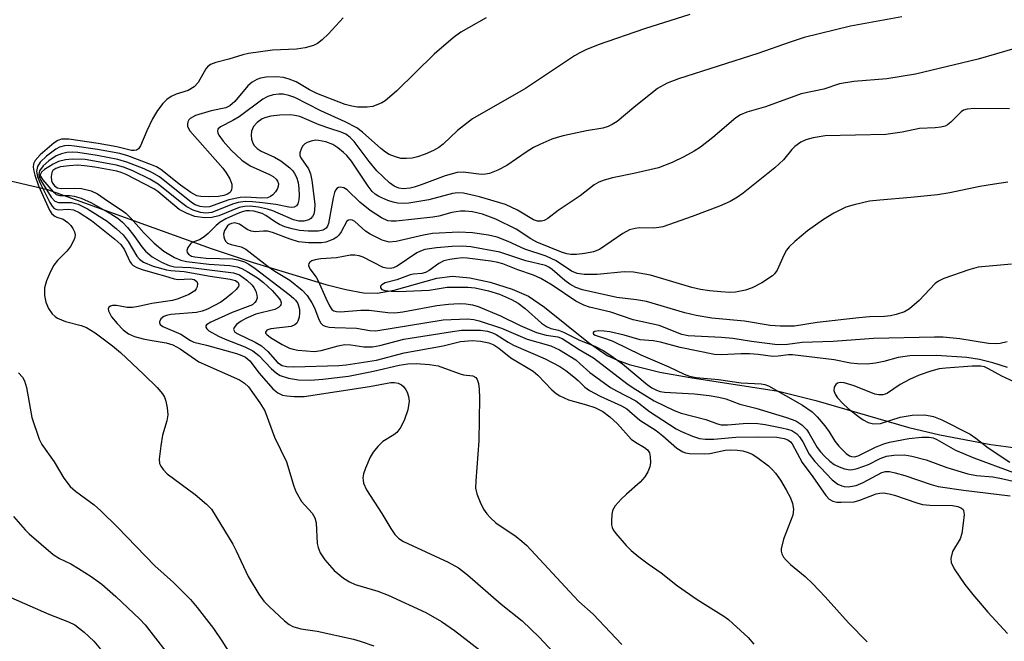
# Model space of a CAD drawing. Units: inches. Extents: x 1321763 to 1327763, y 533446 to 537447.
# Drawn here: x 1322285 to 1322479, y 535010 to 535133 of the extents above; entities that cross this region are included whole.
import ezdxf

# ---------------------------------------------------------------- set-up
doc = ezdxf.new("R2010")
doc.units = ezdxf.units.IN
doc.header["$MEASUREMENT"] = 0
doc.layers.add('HYDRO-Single Line Stream', color=4, linetype='Continuous')
doc.layers.add('Undefined', color=1, linetype='Continuous')

msp = doc.modelspace()

# ---------------------------------------------------------------- linework, layer by layer
at = {"layer": 'HYDRO-Single Line Stream'}
msp.add_lwpolyline([(1322277.43, 535102.38), (1322290.96, 535099.25), (1322323.14, 535087.64), (1322331.38, 535084.87), (1322338.34, 535082.76), (1322345.7, 535080.55), (1322349.66, 535079.52), (1322353.1, 535078.91), (1322355.8, 535078.8), (1322359.17, 535079.4), (1322367.57, 535081.74), (1322370.61, 535082.15), (1322374.06, 535081.84), (1322378.08, 535080.97), (1322382.36, 535079.62), (1322385.59, 535078.2), (1322388.77, 535076.08), (1322397.4, 535069.1), (1322401.09, 535066.57), (1322403.11, 535065.63), (1322405.43, 535064.79), (1322411.42, 535063.27), (1322417.39, 535062.2), (1322434.79, 535059.54), (1322442.15, 535057.71), (1322460.45, 535052.39), (1322466.53, 535050.91), (1322476.57, 535048.99), (1322484.45, 535047.94)], dxfattribs=at)
at = {"layer": 'Undefined'}
for points, elevation in [([(1322417.38, 535133.66), (1322408.45, 535130.87), (1322399.31, 535127.69), (1322396.9, 535126.75), (1322395.67, 535126.15), (1322394.66, 535125.54), (1322385.02, 535119.12), (1322374.6, 535113.17), (1322371.64, 535110.84), (1322368.83, 535108.17), (1322367.93, 535107.48), (1322366.9, 535106.93), (1322365.29, 535106.22), (1322363.74, 535105.69), (1322362.69, 535105.43), (1322361.59, 535105.32), (1322360.5, 535105.36), (1322359.44, 535105.63), (1322358.16, 535106.15), (1322357.44, 535106.59), (1322356.53, 535107.29), (1322352.94, 535110.51), (1322351.79, 535111.35), (1322349.49, 535112.58), (1322344.75, 535114.74), (1322339.6, 535117.33), (1322338.4, 535117.77), (1322337.3, 535117.97), (1322336.47, 535118.01), (1322335.38, 535117.84), (1322334.31, 535117.53), (1322333.32, 535117.04), (1322328.67, 535113.57), (1322327.41, 535112.81), (1322324.96, 535111.59), (1322324.48, 535111.08), (1322324.38, 535110.71), (1322324.44, 535110.37), (1322324.66, 535109.9), (1322325.52, 535108.74), (1322327.1, 535106.97), (1322329.15, 535105.03), (1322330.81, 535103.91), (1322334.63, 535102.21), (1322335.35, 535101.79), (1322335.95, 535101.29), (1322336.23, 535100.85), (1322336.37, 535100.37), (1322336.34, 535099.89), (1322336.19, 535099.41), (1322335.78, 535098.75), (1322335.25, 535098.16), (1322334.84, 535097.84), (1322334.25, 535097.6), (1322333.12, 535097.53), (1322329.99, 535097.73), (1322328.87, 535097.65), (1322326.65, 535097.2), (1322322.83, 535095.83), (1322321.96, 535095.73), (1322321, 535095.86), (1322320, 535096.21), (1322319.29, 535096.66), (1322312.97, 535101.7), (1322311.47, 535102.6), (1322309.98, 535103.33), (1322306.56, 535104.63), (1322304.78, 535105.16), (1322300.7, 535105.94), (1322296.91, 535106.5), (1322295.83, 535106.57), (1322294.77, 535106.52), (1322293.7, 535106.28), (1322292.67, 535105.86), (1322291.2, 535104.85), (1322290.09, 535103.89), (1322289.36, 535102.9), (1322289.2, 535102.25), (1322289.29, 535101.76), (1322289.65, 535101.01), (1322291.69, 535097.74), (1322292.41, 535096.92), (1322293.07, 535096.66), (1322295.66, 535096.7), (1322296.98, 535096.37), (1322298.78, 535095.44), (1322302.66, 535092.98), (1322304.54, 535091.51), (1322305.82, 535090.29), (1322306.82, 535089), (1322308.5, 535086.11), (1322309.04, 535085.52), (1322309.86, 535084.94), (1322311.75, 535084.15), (1322314.33, 535083.44), (1322315.2, 535083.3), (1322317.82, 535083.08), (1322322.93, 535082.16), (1322326.88, 535081.58), (1322327.92, 535081.31), (1322328.47, 535080.91), (1322328.6, 535080.47), (1322328.5, 535080.11), (1322328.05, 535079.51), (1322327.23, 535078.73), (1322326.09, 535077.8), (1322325.02, 535077.05), (1322322.43, 535075.67), (1322321.35, 535075.25), (1322320.29, 535075.02), (1322315.18, 535074.61), (1322314.34, 535074.44), (1322313.84, 535074.23), (1322313.27, 535073.76), (1322312.96, 535073.2), (1322312.95, 535073), (1322313.12, 535072.65), (1322313.63, 535072.25), (1322317.18, 535070.76), (1322319.06, 535069.52), (1322319.73, 535069.18), (1322322.2, 535068.57), (1322328.11, 535066.91), (1322329.2, 535066.56), (1322329.89, 535066.23), (1322330.74, 535065.48), (1322332.57, 535063.06), (1322335.28, 535059.97), (1322336.26, 535059.17), (1322337.19, 535058.74), (1322338.04, 535058.58), (1322339.49, 535058.45), (1322341.46, 535058.47), (1322354.29, 535060.43), (1322358.49, 535061.25), (1322359.22, 535061.25), (1322359.93, 535061.09), (1322360.58, 535060.75), (1322360.98, 535060.41), (1322361.48, 535059.79), (1322361.74, 535059.3), (1322362, 535058.46), (1322362.11, 535057.58), (1322361.84, 535055.87), (1322361.22, 535053.92), (1322360.46, 535052.45), (1322359.67, 535051.4), (1322359.08, 535050.91), (1322356.95, 535049.61), (1322355.93, 535048.62), (1322355.02, 535047.52), (1322354.44, 535046.51), (1322353.51, 535044.35), (1322353.12, 535043.25), (1322352.98, 535042.43), (1322353.15, 535041.39), (1322353.72, 535040.11), (1322356.73, 535035.44), (1322358.49, 535032.45), (1322359.3, 535031.28), (1322360.05, 535030.53), (1322360.97, 535029.92), (1322369.8, 535025.84), (1322371.79, 535024.72), (1322373.59, 535023.33), (1322380.23, 535017.57), (1322384.35, 535014.27), (1322387.7, 535011.05), (1322392.19, 535006.24)], 364), ([(1322459.04, 535133.25), (1322448.96, 535131.36), (1322439.86, 535129.13), (1322437.1, 535128.24), (1322430.75, 535126.01), (1322415.11, 535121.03), (1322412.89, 535120.19), (1322410.96, 535119.1), (1322406.31, 535115.39), (1322403.05, 535112.65), (1322402.06, 535112), (1322401.27, 535111.62), (1322400.2, 535111.32), (1322396.99, 535110.75), (1322392.4, 535109.77), (1322391.27, 535109.48), (1322390.18, 535109.11), (1322387.82, 535108.09), (1322386.55, 535107.47), (1322385.16, 535106.61), (1322381.35, 535103.95), (1322379.54, 535103.04), (1322377.95, 535102.4), (1322377.14, 535102.23), (1322376.34, 535102.21), (1322372.74, 535102.65), (1322371.58, 535102.61), (1322369.17, 535101.93), (1322364.49, 535100.12), (1322363.12, 535099.68), (1322362.29, 535099.51), (1322360.91, 535099.39), (1322360.11, 535099.47), (1322359.14, 535099.88), (1322358.25, 535100.56), (1322355.75, 535102.93), (1322354.26, 535104.75), (1322351.27, 535108.67), (1322350.5, 535109.49), (1322349.65, 535110.14), (1322348.7, 535110.55), (1322346.52, 535111.21), (1322344.4, 535111.97), (1322340.59, 535113.58), (1322339.59, 535113.83), (1322338.76, 535113.91), (1322336.69, 535113.85), (1322334.92, 535113.69), (1322333.89, 535113.44), (1322333.21, 535113.15), (1322332.18, 535112.41), (1322331.48, 535111.61), (1322331.07, 535110.71), (1322330.99, 535109.92), (1322331.09, 535109.11), (1322331.36, 535108.33), (1322331.63, 535107.9), (1322332.17, 535107.33), (1322332.97, 535106.79), (1322335.62, 535105.57), (1322336.83, 535104.86), (1322338.61, 535103.49), (1322339.2, 535102.91), (1322339.57, 535102.38), (1322339.92, 535101.64), (1322340.24, 535100.58), (1322340.39, 535099.46), (1322340.46, 535098.03), (1322340.41, 535097.19), (1322340.2, 535096.4), (1322339.95, 535096.03), (1322339.48, 535095.73), (1322338.99, 535095.67), (1322338.45, 535095.72), (1322335.85, 535096.26), (1322333.23, 535096.62), (1322331.26, 535096.81), (1322329.86, 535096.84), (1322328.47, 535096.64), (1322327.37, 535096.35), (1322323.25, 535094.7), (1322322.12, 535094.56), (1322321.07, 535094.7), (1322319.6, 535095.18), (1322318.37, 535095.82), (1322317.03, 535096.81), (1322312.74, 535100.3), (1322311.07, 535101.27), (1322307.86, 535102.87), (1322306.1, 535103.56), (1322304.51, 535104), (1322298.32, 535105.13), (1322295.84, 535105.23), (1322294.45, 535105.05), (1322293.08, 535104.72), (1322292.04, 535104.24), (1322290.35, 535103.14), (1322289.74, 535102.64), (1322289.51, 535102.15), (1322289.58, 535101.84), (1322289.98, 535101.21), (1322292.02, 535098.79), (1322292.63, 535098.27), (1322293.35, 535098.06), (1322295.31, 535098.04), (1322296.18, 535097.95), (1322297.56, 535097.54), (1322299.62, 535096.58), (1322303.58, 535094.34), (1322304.8, 535093.58), (1322305.69, 535092.83), (1322306.66, 535091.77), (1322307.92, 535090.19), (1322309.47, 535087.97), (1322310.24, 535087.07), (1322311.55, 535085.97), (1322313.4, 535084.89), (1322314.91, 535084.25), (1322315.95, 535083.97), (1322319.16, 535083.88), (1322327.57, 535082.8), (1322328.75, 535082.4), (1322330.18, 535081.4), (1322331.24, 535080.39), (1322331.56, 535079.94), (1322331.91, 535079.2), (1322332.13, 535078.43), (1322332.17, 535077.93), (1322332, 535077.33), (1322331.77, 535076.97), (1322331.25, 535076.55), (1322330.75, 535076.29), (1322327.26, 535075.02), (1322323.06, 535073.1), (1322322.21, 535072.55), (1322322.12, 535072.4), (1322322.12, 535072.12), (1322322.28, 535071.82), (1322322.69, 535071.43), (1322324.59, 535070.34), (1322325.9, 535069.74), (1322329.8, 535068.24), (1322331.36, 535067.48), (1322332.53, 535066.53), (1322334.93, 535063.96), (1322336.03, 535063.07), (1322336.75, 535062.63), (1322338.36, 535062.1), (1322340.33, 535061.75), (1322342.71, 535061.71), (1322345.11, 535061.85), (1322350.19, 535062.46), (1322355.07, 535063.49), (1322360.15, 535064.67), (1322361.82, 535064.88), (1322363.51, 535064.97), (1322366.11, 535064.8), (1322367.81, 535064.54), (1322371.98, 535062.97), (1322372.83, 535062.76), (1322374.63, 535062.52), (1322375.23, 535062.18), (1322375.51, 535061.83), (1322375.76, 535061.06), (1322375.89, 535059.91), (1322375.94, 535058.11), (1322375.8, 535049.73), (1322375.21, 535041.87), (1322375.19, 535040.42), (1322375.44, 535039.3), (1322376.1, 535037.65), (1322376.73, 535036.31), (1322377.37, 535035.37), (1322378.13, 535034.56), (1322379.16, 535033.62), (1322383.15, 535030.89), (1322384.27, 535030.01), (1322385.26, 535029.1), (1322394.51, 535019.14), (1322395.52, 535018.12), (1322398.32, 535015.63), (1322403.98, 535009.63)], 362), ([(1322349.1, 535133.06), (1322346.23, 535129.91), (1322344.97, 535128.68), (1322344.07, 535127.96), (1322343.31, 535127.59), (1322341.63, 535127.15), (1322339.91, 535126.84), (1322335.24, 535126.65), (1322330.52, 535125.98), (1322329.37, 535125.72), (1322326.64, 535124.87), (1322324.09, 535124.21), (1322323.02, 535123.82), (1322322.42, 535123.4), (1322322.08, 535122.99), (1322320.57, 535120.27), (1322319.82, 535119.42), (1322318.59, 535118.74), (1322316.24, 535117.97), (1322315.27, 535117.54), (1322314.42, 535116.95), (1322313.63, 535116.14), (1322312.57, 535114.8), (1322311.59, 535113.16), (1322310.5, 535110.81), (1322309.26, 535107.8), (1322308.83, 535107.26), (1322308.42, 535107), (1322307.96, 535106.9), (1322307.45, 535106.94), (1322304.59, 535107.61), (1322300.89, 535108.3), (1322295.13, 535109.12), (1322293.72, 535109.16), (1322292.94, 535108.9), (1322292.22, 535108.41), (1322289.49, 535106.03), (1322288.5, 535104.96), (1322288.2, 535104.3), (1322288.13, 535103.62), (1322288.23, 535102.86), (1322288.44, 535102.06), (1322289.19, 535099.94), (1322291.35, 535095.16), (1322291.8, 535094.46), (1322292.35, 535093.98), (1322292.76, 535093.78), (1322294.03, 535093.39), (1322294.94, 535092.74), (1322295.54, 535092.11), (1322295.95, 535091.52), (1322296.25, 535090.92), (1322296.37, 535090.32), (1322296.3, 535089.8), (1322296.11, 535089.28), (1322295.43, 535087.99), (1322294.73, 535087.07), (1322292.91, 535085.23), (1322292.18, 535084.36), (1322291.5, 535083.11), (1322290.72, 535081.25), (1322290.37, 535079.85), (1322290.33, 535078.39), (1322290.61, 535077.04), (1322291.11, 535075.78), (1322291.88, 535074.73), (1322292.45, 535074.2), (1322292.91, 535073.91), (1322294.51, 535073.26), (1322297.57, 535072.43), (1322298.63, 535072.03), (1322300.3, 535070.99), (1322303.76, 535068.43), (1322305.33, 535067.11), (1322309.87, 535062.82), (1322312.53, 535060.21), (1322313.59, 535058.99), (1322313.97, 535058.35), (1322314.23, 535057.58), (1322314.5, 535056.21), (1322314.61, 535054.83), (1322314.43, 535053.7), (1322313.56, 535050.85), (1322313.21, 535048.78), (1322312.92, 535046.12), (1322313.01, 535045.28), (1322313.21, 535044.78), (1322313.68, 535044.09), (1322314.48, 535043.27), (1322320.02, 535039.15), (1322322.2, 535037.3), (1322323.18, 535036.26), (1322324.16, 535034.78), (1322327.41, 535029.42), (1322328.08, 535028.11), (1322330.41, 535023.03), (1322332.52, 535019.57), (1322333.51, 535018.15), (1322334.53, 535017.09), (1322337.57, 535014.28), (1322338.49, 535013.55), (1322339.2, 535013.18), (1322340.76, 535012.72), (1322344.03, 535012.23), (1322351.16, 535010.68), (1322352.49, 535010.31), (1322355.16, 535009.4)], 368), ([(1322377.29, 535133.05), (1322373.77, 535131.07), (1322372.31, 535130.18), (1322370.78, 535129.09), (1322367.03, 535125.87), (1322359.69, 535118.67), (1322358.27, 535117.38), (1322357.42, 535116.71), (1322356.72, 535116.28), (1322354.93, 535115.56), (1322353.85, 535115.41), (1322351.92, 535115.45), (1322350.83, 535115.61), (1322349.51, 535115.99), (1322343.97, 535118.14), (1322342.49, 535118.85), (1322339.88, 535120.41), (1322338.52, 535120.94), (1322337.4, 535121.26), (1322335.99, 535121.4), (1322333.99, 535121.34), (1322332.88, 535121.17), (1322332.14, 535120.88), (1322331.2, 535120.34), (1322330.35, 535119.67), (1322327.81, 535116.57), (1322326.83, 535115.68), (1322326.02, 535115.31), (1322323.12, 535114.7), (1322320.09, 535113.8), (1322319.03, 535113.23), (1322318.75, 535112.92), (1322318.56, 535112.55), (1322318.48, 535112.11), (1322318.5, 535111.67), (1322318.66, 535111.21), (1322318.94, 535110.75), (1322325.43, 535103.44), (1322326.1, 535102.52), (1322326.82, 535101.3), (1322327.19, 535100.31), (1322327.24, 535099.65), (1322327.17, 535099.23), (1322327.01, 535098.86), (1322326.74, 535098.58), (1322326.35, 535098.33), (1322325.65, 535098.06), (1322324.58, 535097.86), (1322322.55, 535097.77), (1322321.12, 535097.83), (1322320.32, 535098.01), (1322319.17, 535098.61), (1322317.08, 535100.07), (1322313.22, 535103.18), (1322312.39, 535103.67), (1322311.39, 535104.11), (1322306.75, 535105.83), (1322305.14, 535106.31), (1322300.8, 535107.12), (1322296.28, 535107.78), (1322295.15, 535107.89), (1322294.26, 535107.86), (1322293.29, 535107.59), (1322292.57, 535107.2), (1322290.75, 535105.78), (1322289.49, 535104.61), (1322288.97, 535103.75), (1322288.8, 535102.77), (1322288.96, 535101.76), (1322289.42, 535100.58), (1322291.38, 535096.69), (1322291.83, 535095.97), (1322292.19, 535095.58), (1322292.58, 535095.33), (1322293.05, 535095.21), (1322295.05, 535095.36), (1322296.05, 535095.25), (1322297.17, 535094.73), (1322299.58, 535093.1), (1322304.2, 535089.45), (1322305.36, 535088.37), (1322306.08, 535087.33), (1322307.16, 535085.02), (1322307.47, 535084.58), (1322307.82, 535084.26), (1322308.53, 535083.87), (1322309.59, 535083.49), (1322312.04, 535082.74), (1322313.96, 535082.25), (1322315.85, 535081.61), (1322316.65, 535081.52), (1322319.02, 535081.66), (1322319.78, 535081.49), (1322320.34, 535081.1), (1322320.46, 535080.72), (1322320.39, 535080.07), (1322320.2, 535079.65), (1322319.91, 535079.3), (1322318.77, 535078.57), (1322316.63, 535077.68), (1322315.52, 535077.4), (1322311.46, 535076.75), (1322308.83, 535076.17), (1322307.66, 535075.99), (1322306.6, 535076), (1322304.49, 535076.37), (1322303.76, 535076.39), (1322303.33, 535076.27), (1322303.02, 535076.05), (1322302.89, 535075.72), (1322302.95, 535075.31), (1322303.53, 535074.17), (1322304.62, 535072.83), (1322305.81, 535071.59), (1322306.87, 535070.83), (1322308.09, 535070.3), (1322309.76, 535069.82), (1322311.17, 535069.53), (1322314.29, 535069.04), (1322315.57, 535068.66), (1322317.03, 535067.83), (1322320.75, 535065.29), (1322328.75, 535061.72), (1322329.72, 535061.12), (1322330.51, 535060.35), (1322332.73, 535057.24), (1322333.7, 535055.63), (1322335.64, 535050.45), (1322337.99, 535045.59), (1322339.39, 535040.8), (1322339.8, 535039.73), (1322340.95, 535037.82), (1322343, 535035.47), (1322343.58, 535034.58), (1322343.82, 535033.56), (1322343.99, 535029.54), (1322344.18, 535028.72), (1322344.6, 535027.68), (1322345.5, 535026.28), (1322347.37, 535024.19), (1322349.17, 535022.68), (1322350.34, 535021.95), (1322351.49, 535021.48), (1322355.97, 535020.11), (1322357.97, 535019.36), (1322365.4, 535015.94), (1322368.5, 535014.14), (1322371.04, 535012.42), (1322377.4, 535007.48)], 366), ([(1322481.3, 535127), (1322474.09, 535124.87), (1322461.75, 535121.97), (1322456.1, 535121.03), (1322449.65, 535120.51), (1322446.82, 535120.07), (1322443.7, 535118.96), (1322439.23, 535118.05), (1322432.21, 535115.51), (1322428.54, 535114.46), (1322427.34, 535113.94), (1322426.4, 535113.34), (1322421.87, 535109.44), (1322419.45, 535107.58), (1322418.21, 535106.79), (1322416.19, 535105.68), (1322413.86, 535104.54), (1322411.16, 535103.48), (1322406.32, 535102.35), (1322402.13, 535101.55), (1322400.5, 535101.09), (1322399.45, 535100.69), (1322398.52, 535100.13), (1322395.77, 535097.96), (1322391.41, 535095.08), (1322389.37, 535093.49), (1322388.66, 535093.1), (1322388.15, 535092.97), (1322387.36, 535092.98), (1322386.57, 535093.24), (1322383.45, 535095.16), (1322381.08, 535096.25), (1322375.98, 535097.8), (1322372.8, 535098.5), (1322371.71, 535098.56), (1322370.67, 535098.43), (1322365.99, 535097.17), (1322362.07, 535096.54), (1322360.93, 535096.49), (1322359.79, 535096.56), (1322358.95, 535096.71), (1322357.9, 535097.04), (1322356.13, 535097.83), (1322355.43, 535098.3), (1322354.85, 535098.83), (1322354.02, 535099.9), (1322350.75, 535104.78), (1322349.84, 535105.91), (1322349.21, 535106.52), (1322348.06, 535107.45), (1322347.07, 535108.09), (1322345.7, 535108.6), (1322344.27, 535108.9), (1322343.69, 535108.92), (1322342.85, 535108.77), (1322342.05, 535108.46), (1322341.57, 535108.19), (1322341.19, 535107.82), (1322340.92, 535107.39), (1322340.61, 535106.42), (1322340.61, 535105.94), (1322340.78, 535105.46), (1322342.29, 535103.28), (1322342.72, 535102.32), (1322342.97, 535101), (1322343.53, 535096.37), (1322343.5, 535095.07), (1322343.33, 535094.39), (1322343.11, 535093.94), (1322342.78, 535093.53), (1322342.38, 535093.24), (1322341.41, 535092.97), (1322340.39, 535092.98), (1322339.35, 535093.23), (1322335.29, 535095.01), (1322334.26, 535095.38), (1322332.47, 535095.77), (1322330.84, 535095.94), (1322329.73, 535095.91), (1322328.63, 535095.68), (1322324.65, 535094.07), (1322323.25, 535093.71), (1322321.85, 535093.63), (1322319.96, 535093.93), (1322318.42, 535094.48), (1322316.87, 535095.31), (1322312.64, 535098.84), (1322311.87, 535099.38), (1322306.4, 535102.17), (1322305.42, 535102.59), (1322304.58, 535102.82), (1322300.28, 535103.62), (1322298.21, 535103.92), (1322296.86, 535104), (1322295.17, 535103.89), (1322293.5, 535103.67), (1322292.58, 535103.38), (1322292, 535102.96), (1322291.76, 535102.57), (1322291.63, 535101.77), (1322291.72, 535100.93), (1322291.92, 535100.46), (1322292.38, 535099.91), (1322292.89, 535099.58), (1322293.64, 535099.44), (1322296.21, 535099.52), (1322297.62, 535099.42), (1322299.54, 535098.98), (1322300.8, 535098.37), (1322302.74, 535096.97), (1322305.42, 535095.25), (1322306.33, 535094.57), (1322307.37, 535093.55), (1322309.87, 535090.69), (1322311.96, 535088.65), (1322313.86, 535087.12), (1322315.95, 535085.83), (1322317.2, 535085.3), (1322318.26, 535085.04), (1322322.69, 535084.54), (1322326.79, 535084.28), (1322328.23, 535084.01), (1322329.21, 535083.65), (1322330.25, 535083.09), (1322332.25, 535081.83), (1322333.44, 535080.94), (1322335.18, 535079.33), (1322336.54, 535077.79), (1322336.79, 535077.35), (1322336.9, 535076.94), (1322336.84, 535076.53), (1322336.73, 535076.33), (1322336.39, 535075.98), (1322335.66, 535075.63), (1322331.91, 535074.65), (1322329.95, 535073.85), (1322329.04, 535073.33), (1322328.15, 535072.63), (1322327.67, 535072.04), (1322327.56, 535071.64), (1322327.81, 535071.16), (1322328.39, 535070.78), (1322331.83, 535069.2), (1322333.05, 535068.47), (1322334.32, 535067.36), (1322336.22, 535065.18), (1322337.14, 535064.57), (1322337.94, 535064.36), (1322339.4, 535064.3), (1322348.25, 535064.58), (1322349.71, 535064.7), (1322355.7, 535065.63), (1322361.13, 535067.07), (1322368.83, 535068.46), (1322372.22, 535069.33), (1322374.49, 535069.48), (1322376.16, 535069.35), (1322377.77, 535069.03), (1322378.8, 535068.63), (1322379.77, 535067.98), (1322382.14, 535066.11), (1322386.5, 535063.47), (1322387.46, 535062.67), (1322390.2, 535059.78), (1322391.06, 535059.03), (1322391.75, 535058.57), (1322393.49, 535057.8), (1322397.04, 535056.86), (1322398.68, 535056.29), (1322400.21, 535055.53), (1322401.62, 535054.47), (1322403.12, 535053.09), (1322405.79, 535050.1), (1322406.66, 535049.46), (1322408.4, 535048.44), (1322409.01, 535047.95), (1322409.39, 535047.35), (1322409.57, 535046.57), (1322409.61, 535045.46), (1322409.48, 535044.65), (1322409.08, 535043.62), (1322408.52, 535042.66), (1322407.55, 535041.59), (1322404.87, 535039.27), (1322403.82, 535038.26), (1322402.68, 535036.96), (1322402.15, 535035.99), (1322401.99, 535035.18), (1322401.91, 535034.06), (1322401.95, 535033.22), (1322402.06, 535032.7), (1322402.29, 535032.21), (1322402.76, 535031.52), (1322404.79, 535029.12), (1322405.79, 535028.12), (1322407.34, 535026.87), (1322409.14, 535025.49), (1322411.72, 535023.77), (1322414.92, 535021.18), (1322418.81, 535018.51), (1322424.04, 535015.24), (1322424.96, 535014.57), (1322425.84, 535013.8), (1322428.82, 535011), (1322429.97, 535009.71)], 360), ([(1322480.24, 535115.14), (1322473.41, 535115.18), (1322471.95, 535115.06), (1322471.22, 535114.82), (1322470.76, 535114.54), (1322468.69, 535112.52), (1322468.05, 535111.99), (1322467.58, 535111.71), (1322466.77, 535111.49), (1322465.62, 535111.37), (1322462.52, 535111.25), (1322459.15, 535110.54), (1322455.95, 535110.08), (1322443.96, 535109.81), (1322441.62, 535109.43), (1322440.2, 535109.04), (1322439.18, 535108.52), (1322438, 535107.68), (1322437.43, 535107.1), (1322435.78, 535105.05), (1322434.05, 535103.52), (1322427.87, 535098.54), (1322426.71, 535097.72), (1322425.27, 535096.88), (1322423.2, 535095.98), (1322417.83, 535093.94), (1322412.05, 535091.89), (1322411.27, 535091.73), (1322410.26, 535091.63), (1322407.45, 535091.71), (1322406.58, 535091.58), (1322405.47, 535091.27), (1322404.19, 535090.59), (1322399.57, 535087.42), (1322398.41, 535086.94), (1322396.68, 535086.6), (1322395.02, 535086.42), (1322393.92, 535086.42), (1322393.17, 535086.56), (1322392.08, 535086.92), (1322387.22, 535088.89), (1322386.08, 535089.53), (1322383.16, 535091.41), (1322379.17, 535093.36), (1322376.57, 535094.35), (1322374.58, 535094.8), (1322373.12, 535094.97), (1322372.24, 535094.95), (1322370.49, 535094.67), (1322367.97, 535093.98), (1322366.75, 535093.75), (1322359.58, 535093.01), (1322358.58, 535092.98), (1322357.9, 535093.08), (1322356.69, 535093.62), (1322354.46, 535095.07), (1322352.4, 535096.74), (1322349.88, 535099.15), (1322349.23, 535099.56), (1322348.6, 535099.72), (1322348.23, 535099.64), (1322347.9, 535099.44), (1322347.63, 535099.09), (1322347.43, 535098.65), (1322347.15, 535097.61), (1322346.21, 535092.54), (1322346.02, 535092.02), (1322345.77, 535091.64), (1322345.18, 535091.23), (1322344.19, 535091.04), (1322342.21, 535091.05), (1322340.52, 535091.17), (1322339.06, 535091.46), (1322337.63, 535091.88), (1322336.59, 535092.36), (1322335.59, 535092.94), (1322333.88, 535094.1), (1322333.16, 535094.48), (1322331.54, 535094.94), (1322330.71, 535095.03), (1322329.98, 535095), (1322329.03, 535094.75), (1322327.94, 535094.31), (1322326.06, 535093.45), (1322324.93, 535092.81), (1322324.14, 535092.17), (1322322.58, 535090.59), (1322321.75, 535089.89), (1322320.83, 535089.33), (1322319.57, 535088.85), (1322319.15, 535088.59), (1322318.57, 535087.83), (1322318.36, 535087.2), (1322318.44, 535086.81), (1322318.71, 535086.47), (1322319.25, 535086.13), (1322319.94, 535085.94), (1322322.13, 535085.7), (1322327.38, 535085.57), (1322328.41, 535085.39), (1322329.7, 535084.97), (1322330.56, 535084.53), (1322331.78, 535083.69), (1322338.51, 535078.58), (1322339.38, 535077.83), (1322339.76, 535077.42), (1322340.17, 535076.78), (1322340.36, 535076.31), (1322340.51, 535075.62), (1322340.54, 535074.87), (1322340.44, 535074.06), (1322340.22, 535073.3), (1322339.98, 535072.88), (1322339.61, 535072.55), (1322338.89, 535072.26), (1322334.92, 535071.77), (1322334.08, 535071.5), (1322333.81, 535071.17), (1322333.87, 535070.93), (1322334.09, 535070.67), (1322334.85, 535070.09), (1322337.09, 535068.69), (1322338.53, 535068), (1322339.31, 535067.76), (1322340.19, 535067.61), (1322343.47, 535067.33), (1322344.82, 535067.51), (1322348.13, 535068.45), (1322349.47, 535068.7), (1322350.62, 535068.65), (1322353.19, 535068.25), (1322354.91, 535068.24), (1322356.33, 535068.51), (1322361.06, 535069.74), (1322370.66, 535071.29), (1322372.44, 535071.5), (1322373.89, 535071.56), (1322376.15, 535071.52), (1322377.52, 535071.34), (1322378.52, 535071.02), (1322379.23, 535070.7), (1322381.6, 535069.14), (1322382.62, 535068.55), (1322388.85, 535065.87), (1322391.77, 535064.4), (1322392.94, 535063.59), (1322394.52, 535062.36), (1322395.38, 535061.61), (1322396.66, 535060.32), (1322397.61, 535059.62), (1322399.73, 535058.54), (1322403.91, 535056.64), (1322404.98, 535056.02), (1322407.48, 535053.78), (1322410.74, 535051.76), (1322412.06, 535050.71), (1322414.81, 535048.31), (1322415.97, 535047.58), (1322416.47, 535047.38), (1322417.3, 535047.22), (1322420.18, 535047.15), (1322421.31, 535047.26), (1322424.28, 535047.91), (1322425.31, 535047.97), (1322426.7, 535047.92), (1322427.8, 535047.78), (1322428.85, 535047.47), (1322429.6, 535047.14), (1322430.56, 535046.55), (1322432.81, 535044.84), (1322433.63, 535044.06), (1322434.18, 535043.4), (1322435.16, 535042), (1322436.32, 535040.11), (1322437.14, 535038.51), (1322437.56, 535037.4), (1322437.72, 535036.26), (1322437.61, 535035.13), (1322435.81, 535030.38), (1322435.3, 535028.5), (1322435.3, 535027.99), (1322435.44, 535027.52), (1322435.81, 535026.85), (1322436.29, 535026.21), (1322437.13, 535025.37), (1322440.05, 535023), (1322441.54, 535021.57), (1322444.01, 535019.03), (1322448.56, 535013.88), (1322452.25, 535010.17)], 358), ([(1322479.9, 535100.66), (1322477.32, 535100.31), (1322474.43, 535099.85), (1322468.54, 535098.59), (1322466.06, 535098.18), (1322460.85, 535097.66), (1322454.75, 535097.16), (1322452.73, 535096.91), (1322449.69, 535096.2), (1322448.06, 535095.72), (1322445.69, 535094.58), (1322443.67, 535093.35), (1322440.5, 535091.1), (1322437.99, 535088.97), (1322436.92, 535087.94), (1322436.4, 535087.27), (1322435.85, 535086.3), (1322434.51, 535083.33), (1322434.01, 535082.63), (1322433.62, 535082.25), (1322431.54, 535080.86), (1322429.62, 535079.86), (1322428.33, 535079.39), (1322426.34, 535078.99), (1322425.19, 535078.96), (1322423.46, 535079.06), (1322421.2, 535079.26), (1322419.47, 535079.52), (1322417.77, 535079.95), (1322409.6, 535082.34), (1322406.23, 535082.98), (1322404.41, 535083.04), (1322399.08, 535082.52), (1322396.53, 535082.52), (1322395.15, 535082.68), (1322394.09, 535083.15), (1322391.06, 535085.16), (1322389.05, 535086.09), (1322384.85, 535087.5), (1322381.59, 535088.99), (1322379.41, 535089.82), (1322377.72, 535090.21), (1322374.58, 535090.71), (1322371.89, 535090.82), (1322366.68, 535090.58), (1322364.96, 535090.27), (1322359.56, 535089), (1322358.17, 535088.88), (1322356.81, 535089.28), (1322354.42, 535090.42), (1322353.49, 535091.05), (1322351.43, 535092.91), (1322350.98, 535093.17), (1322350.55, 535093.27), (1322350.18, 535093.21), (1322349.85, 535092.98), (1322348.71, 535090.9), (1322348.24, 535090.23), (1322347.87, 535089.85), (1322347.2, 535089.43), (1322346.46, 535089.12), (1322345.68, 535088.87), (1322344.87, 535088.73), (1322342.29, 535088.74), (1322340.33, 535088.94), (1322338.68, 535089.44), (1322335.19, 535090.76), (1322334.26, 535091.01), (1322333.47, 535091.04), (1322331.8, 535090.91), (1322330.99, 535091), (1322330.23, 535091.33), (1322328.74, 535092.38), (1322327.81, 535092.67), (1322327.12, 535092.56), (1322326.72, 535092.37), (1322326.37, 535092.07), (1322325.76, 535091.17), (1322325.55, 535090.41), (1322325.61, 535089.92), (1322325.78, 535089.44), (1322326.05, 535089.01), (1322326.39, 535088.67), (1322327.06, 535088.39), (1322329.03, 535087.94), (1322329.95, 535087.5), (1322334.37, 535084.04), (1322335.67, 535083.15), (1322338.6, 535081.37), (1322341.04, 535079.39), (1322342.01, 535078.35), (1322342.96, 535076.93), (1322343.45, 535075.96), (1322344.36, 535073.62), (1322344.76, 535072.9), (1322345.1, 535072.53), (1322345.55, 535072.31), (1322346.34, 535072.14), (1322347.47, 535072.04), (1322351.72, 535071.94), (1322354.37, 535071.45), (1322355.55, 535071.41), (1322368.78, 535073.56), (1322373.59, 535073.75), (1322374.84, 535073.64), (1322375.91, 535073.39), (1322380.28, 535071.95), (1322385.33, 535069.76), (1322389.97, 535068.43), (1322391.72, 535067.63), (1322394.89, 535065.66), (1322395.79, 535064.93), (1322397.68, 535063.18), (1322401.74, 535060.24), (1322402.89, 535059.56), (1322406.69, 535057.59), (1322409.41, 535055.54), (1322414.69, 535052.07), (1322415.72, 535051.55), (1322417.88, 535050.64), (1322419.26, 535050.19), (1322420.35, 535050.05), (1322422.09, 535050.09), (1322426.41, 535050.48), (1322430.77, 535050.56), (1322434.5, 535050.44), (1322435.89, 535050.2), (1322436.65, 535049.92), (1322437.17, 535049.53), (1322437.5, 535049.13), (1322439.44, 535045.47), (1322441.57, 535042.66), (1322444.1, 535038.99), (1322444.76, 535038.25), (1322445.48, 535037.83), (1322446.28, 535037.67), (1322447.12, 535037.63), (1322449.69, 535037.76), (1322450.81, 535038.06), (1322453.99, 535039.28), (1322454.72, 535039.44), (1322455.48, 535039.48), (1322456.55, 535039.32), (1322457.6, 535039.06), (1322462.04, 535037.5), (1322463.16, 535037.18), (1322464.56, 535037.04), (1322469.05, 535037.03), (1322470.11, 535036.81), (1322470.79, 535036.5), (1322471.11, 535036.19), (1322471.21, 535035.99), (1322471.31, 535035.24), (1322471.17, 535033.53), (1322470.88, 535031.51), (1322470.53, 535030.43), (1322469.07, 535027.96), (1322468.69, 535026.58), (1322468.75, 535025.78), (1322469.37, 535024.56), (1322471.46, 535021.47), (1322473.04, 535019.45), (1322476.01, 535015.98), (1322479.87, 535011.81)], 356), ([(1322480.63, 535084.52), (1322474.08, 535083.93), (1322472.25, 535083.44), (1322467.36, 535081.68), (1322466.29, 535081.21), (1322465.61, 535080.72), (1322462.48, 535077.39), (1322460.56, 535075.73), (1322459.6, 535075.15), (1322457.96, 535074.61), (1322456.82, 535074.37), (1322455.67, 535074.24), (1322452.69, 535074.17), (1322450.62, 535073.98), (1322442.38, 535073.01), (1322437.95, 535072.35), (1322435.12, 535072.34), (1322433.14, 535072.48), (1322428.11, 535073.31), (1322421.69, 535073.89), (1322418.59, 535074.4), (1322416.34, 535074.92), (1322408.83, 535077.15), (1322406.85, 535077.49), (1322402.99, 535077.97), (1322396.25, 535079.5), (1322394.89, 535079.96), (1322393.7, 535080.62), (1322392.77, 535081.33), (1322390.28, 535083.48), (1322389.62, 535083.94), (1322388.97, 535084.26), (1322385.1, 535085.2), (1322379.93, 535086.87), (1322374.26, 535087.94), (1322372.57, 535088.07), (1322370.59, 535088), (1322367.5, 535087.76), (1322365.18, 535087.41), (1322364.33, 535087.11), (1322363.63, 535086.74), (1322359.75, 535084.14), (1322359.03, 535083.82), (1322358.35, 535083.68), (1322357.68, 535083.71), (1322357.02, 535083.89), (1322353.04, 535085.91), (1322352.26, 535086.19), (1322351.43, 535086.3), (1322350.59, 535086.28), (1322347.82, 535085.8), (1322344.71, 535085.56), (1322343.64, 535085.39), (1322342.95, 535085.16), (1322342.58, 535084.94), (1322342.36, 535084.64), (1322342.31, 535084.29), (1322342.59, 535083.62), (1322343.8, 535081.98), (1322344.23, 535081.26), (1322345.69, 535077.81), (1322346.43, 535076.3), (1322346.92, 535075.61), (1322347.31, 535075.34), (1322347.81, 535075.2), (1322348.61, 535075.15), (1322352.6, 535075.45), (1322354.27, 535075.49), (1322357.91, 535075.03), (1322359.31, 535074.97), (1322360.86, 535075.13), (1322367.54, 535076.36), (1322369.88, 535076.66), (1322371.92, 535076.76), (1322373.26, 535076.71), (1322374.58, 535076.51), (1322375.7, 535076.19), (1322380.07, 535074.35), (1322383.93, 535072.45), (1322387.18, 535071.04), (1322389.07, 535070.52), (1322391.37, 535070.2), (1322392.23, 535069.88), (1322395.58, 535067.72), (1322398.36, 535066.09), (1322404.94, 535061.05), (1322406.19, 535060.17), (1322410.3, 535057.63), (1322414.25, 535055.68), (1322415.62, 535055.22), (1322420.51, 535053.96), (1322422.8, 535053.08), (1322423.53, 535052.88), (1322424.76, 535052.86), (1322428.6, 535053.2), (1322430.74, 535053.14), (1322432.19, 535052.96), (1322435.44, 535052.32), (1322436.6, 535052.05), (1322437.43, 535051.76), (1322438.38, 535051.13), (1322438.96, 535050.51), (1322439.56, 535049.53), (1322440.85, 535047.09), (1322441.94, 535045.69), (1322445.36, 535042.09), (1322446.5, 535041.21), (1322447.25, 535040.86), (1322447.74, 535040.74), (1322448.51, 535040.7), (1322450.07, 535040.96), (1322451.43, 535041.55), (1322455.12, 535043.49), (1322455.87, 535043.69), (1322456.65, 535043.68), (1322457.75, 535043.45), (1322459.67, 535042.89), (1322464.81, 535041.13), (1322466.19, 535040.76), (1322471.21, 535040.01), (1322480.41, 535038.92)], 354), ([(1322479.81, 535069.23), (1322478.45, 535068.89), (1322477.43, 535068.81), (1322476.11, 535068.92), (1322470.46, 535069.82), (1322467.23, 535070.13), (1322465.49, 535070.18), (1322453.49, 535069.92), (1322445.55, 535069.33), (1322439.45, 535069.08), (1322436.56, 535068.71), (1322434.6, 535068.64), (1322429.51, 535069.28), (1322425.79, 535069.86), (1322423.6, 535070.09), (1322417.03, 535070.39), (1322415.79, 535070.7), (1322411.33, 535072.47), (1322406.2, 535073.56), (1322401.78, 535075.09), (1322397.62, 535076.08), (1322396.51, 535076.43), (1322394.94, 535077.22), (1322390.23, 535080.42), (1322388.04, 535081.73), (1322386.58, 535082.36), (1322383.47, 535083.39), (1322380.57, 535084.6), (1322379.56, 535084.87), (1322378.17, 535085.11), (1322373.52, 535085.72), (1322372.64, 535085.75), (1322371.51, 535085.67), (1322370.1, 535085.46), (1322368.96, 535085.17), (1322367.93, 535084.65), (1322366.06, 535083.3), (1322365.34, 535082.89), (1322364.58, 535082.7), (1322362.97, 535082.59), (1322362.32, 535082.45), (1322359.68, 535081.41), (1322357.4, 535080.82), (1322356.75, 535080.47), (1322356.49, 535080.17), (1322356.44, 535079.86), (1322356.74, 535079.56), (1322357.3, 535079.36), (1322358.59, 535079.2), (1322360.02, 535079.14), (1322366.08, 535079.43), (1322369.61, 535080.02), (1322373.66, 535080.01), (1322375.11, 535079.85), (1322377.71, 535079.3), (1322379.9, 535078.62), (1322382.28, 535077.6), (1322383.54, 535076.87), (1322384.93, 535075.79), (1322388.13, 535072.93), (1322389.15, 535072.25), (1322390.01, 535071.89), (1322391.49, 535071.53), (1322392.49, 535071.15), (1322395.62, 535069.53), (1322398.68, 535068.37), (1322400.4, 535067.43), (1322402.28, 535066.22), (1322404.07, 535064.88), (1322408.96, 535060.82), (1322409.88, 535060.19), (1322410.82, 535059.69), (1322411.52, 535059.44), (1322412.33, 535059.29), (1322418.28, 535058.98), (1322421.15, 535058.68), (1322423.07, 535058.37), (1322424.41, 535057.99), (1322427.18, 535056.98), (1322430.31, 535056.19), (1322436.36, 535054.35), (1322438.22, 535053.66), (1322439.37, 535052.88), (1322440.38, 535051.91), (1322440.86, 535051.18), (1322442.38, 535048.42), (1322443.04, 535047.56), (1322443.83, 535046.7), (1322444.9, 535045.72), (1322445.74, 535045.09), (1322446.73, 535044.59), (1322447.8, 535044.22), (1322448.89, 535044.04), (1322449.44, 535044.09), (1322450.28, 535044.3), (1322452.5, 535045.11), (1322454.8, 535046.29), (1322456.06, 535046.75), (1322457.5, 535046.94), (1322459.6, 535046.96), (1322461.05, 535046.75), (1322463.87, 535045.97), (1322467.91, 535044.49), (1322472.06, 535043.21), (1322473.74, 535042.92), (1322477.01, 535042.62), (1322478.68, 535042.33), (1322482.45, 535041.48)], 352), ([(1322479.86, 535064.17), (1322476.95, 535065.13), (1322474.33, 535065.78), (1322471.87, 535066.13), (1322465.86, 535066.56), (1322460.67, 535066.46), (1322458.35, 535066.15), (1322455.52, 535065.35), (1322453.87, 535065.01), (1322452.22, 535064.84), (1322450.32, 535064.87), (1322448.99, 535065.05), (1322445.76, 535065.66), (1322437.54, 535066.7), (1322436.75, 535066.7), (1322434.71, 535066.41), (1322433.67, 535066.35), (1322430.78, 535066.72), (1322429.08, 535066.84), (1322427.37, 535066.86), (1322423.61, 535066.7), (1322422.22, 535066.77), (1322415.45, 535068.12), (1322411.56, 535069.17), (1322410.13, 535069.4), (1322407.56, 535069.63), (1322404.45, 535070.56), (1322401.61, 535071.22), (1322400.48, 535071.36), (1322399.37, 535071.38), (1322398.64, 535071.26), (1322398.35, 535071.09), (1322398.3, 535070.97), (1322398.4, 535070.74), (1322398.7, 535070.56), (1322400.96, 535069.82), (1322402.19, 535069.34), (1322407.68, 535066.67), (1322413.19, 535064.3), (1322416.21, 535062.87), (1322417.31, 535062.46), (1322418.6, 535062.21), (1322423, 535061.81), (1322427.46, 535061.14), (1322431.37, 535060.99), (1322432.11, 535060.85), (1322432.82, 535060.57), (1322439.53, 535056.78), (1322441.39, 535055.42), (1322442.43, 535054.45), (1322443.9, 535052.69), (1322444.75, 535051.53), (1322445.89, 535049.66), (1322446.67, 535048.67), (1322448.11, 535047.27), (1322448.77, 535046.81), (1322449.18, 535046.65), (1322449.77, 535046.6), (1322450.45, 535046.76), (1322453.89, 535048.47), (1322455.54, 535049.14), (1322456.66, 535049.5), (1322460.44, 535050.18), (1322463.01, 535050.44), (1322464.42, 535050.45), (1322465.22, 535050.31), (1322465.97, 535050.03), (1322469.62, 535047.87), (1322473.25, 535046.38), (1322481.03, 535043.52)], 350), ([(1322481.28, 535061.29), (1322478.73, 535062.47), (1322476.14, 535063.95), (1322475.35, 535064.29), (1322474.6, 535064.46), (1322472.92, 535064.47), (1322467.7, 535064.07), (1322466.4, 535063.89), (1322464.75, 535063.48), (1322462.5, 535062.7), (1322460.61, 535061.84), (1322458.74, 535060.83), (1322456.27, 535059.15), (1322455.79, 535058.92), (1322455.3, 535058.79), (1322454.54, 535058.79), (1322453.75, 535058.96), (1322449.72, 535060.57), (1322447.74, 535061.16), (1322446.92, 535061.22), (1322446.43, 535061.11), (1322446.08, 535060.86), (1322445.72, 535060.33), (1322445.66, 535059.65), (1322445.93, 535058.91), (1322446.43, 535058.19), (1322447.43, 535057.06), (1322448.52, 535056.09), (1322450.55, 535054.55), (1322451.48, 535053.9), (1322452.44, 535053.38), (1322453.48, 535053.09), (1322454.84, 535053.13), (1322458.73, 535054.39), (1322461.1, 535054.77), (1322463.61, 535054.84), (1322465.31, 535054.54), (1322466.94, 535053.87), (1322472.53, 535051.02), (1322473.63, 535050.28), (1322476.05, 535048.33), (1322480.32, 535045.51)], 348), ([(1322285.25, 535063.14), (1322286.02, 535062.27), (1322286.44, 535061.55), (1322286.83, 535060.25), (1322287.83, 535054.31), (1322289.28, 535050.09), (1322289.82, 535049.05), (1322292.22, 535045.61), (1322294.18, 535042.39), (1322295.41, 535040.77), (1322296.43, 535039.86), (1322300.1, 535037.12), (1322301.4, 535035.96), (1322304.73, 535032.71), (1322312.03, 535025.12), (1322315.74, 535021.87), (1322319.08, 535018.51), (1322320.38, 535016.94), (1322323.58, 535012.8), (1322325.23, 535010.34), (1322330.07, 535002.65)], 370), ([(1322284.22, 535034.87), (1322286.51, 535032.21), (1322287.3, 535031.4), (1322292.08, 535027.36), (1322293.27, 535026.6), (1322295.52, 535025.51), (1322297.04, 535024.62), (1322299.52, 535023.04), (1322301.6, 535021.49), (1322304.36, 535019.1), (1322309.11, 535014.6), (1322310.18, 535013.49), (1322314.2, 535008.28)], 372), ([(1322283.73, 535018.86), (1322291.22, 535015.62), (1322295.08, 535014.1), (1322296.31, 535013.5), (1322298.16, 535012.07), (1322300.05, 535010.3), (1322301.99, 535007.96)], 374)]:
    msp.add_lwpolyline(points, dxfattribs=dict(at, elevation=elevation))

doc.saveas('drawing.dxf')
